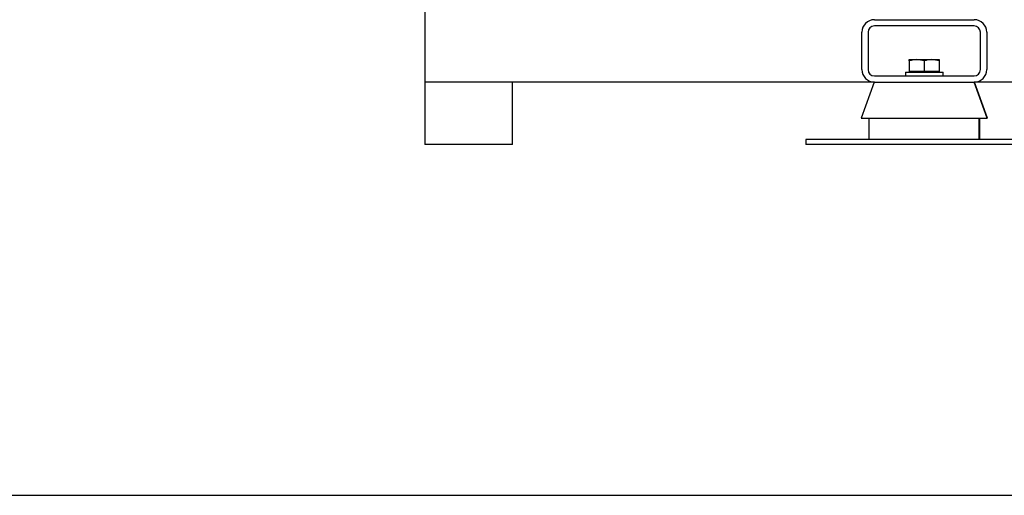
# Model space of a CAD drawing. Units: millimetres. Extents: x 143 to 5876, y 143 to 4100.
# Drawn here: x 2169 to 2958, y 143 to 524 of the extents above; entities that cross this region are included whole.
import ezdxf

# ---------------------------------------------------------------- set-up
doc = ezdxf.new("R2010")
doc.units = ezdxf.units.MM
for name, color, linetype in [('11019_-_BS_4848_', 7, 'Continuous'), ('22003_OUTRIGGER_', 7, 'Continuous'), ('22004_70_X_50_AV', 7, 'Continuous'), ('Default', 7, 'Continuous'), ('M16_PLAIN_WASHER', 7, 'Continuous'), ('M16_X_30_LG_HEX_', 7, 'Continuous')]:
    doc.layers.add(name, color=color, linetype=linetype)

# ---------------------------------------------------------------- blocks, each defined once
blk = doc.blocks.new('SE1')
at = {"layer": '11019_-_BS_4848_', "color": 7, "linetype": 'Continuous'}
for p, q in [((2493.4, 533.95), (2493.4, 523.95)), ((2493.4, 523.95), (2493.4, 483.95)), ((2853.4, 523.95), (2933.4, 523.95)), ((2843.4, 483.95), (2843.4, 513.95)), ((2848.4, 513.95), (2848.4, 483.95)), ((2933.4, 518.95), (2853.4, 518.95)), ((2938.4, 483.95), (2938.4, 513.95)), ((2943.4, 513.95), (2943.4, 483.95)), ((2493.4, 483.95), (2493.4, 473.95)), ((2853.4, 473.95), (2493.4, 473.95)), ((2853.4, 478.95), (2933.4, 478.95)), ((2853.4, 473.95), (2866.77, 473.95)), ((2919.75, 473.95), (2933.4, 473.95)), ((3253.4, 473.95), (2933.4, 473.95))]:
    blk.add_line(p, q, dxfattribs=at)
for centre, radius, start, end in [((2853.4, 513.95), 10, 90, 180), ((2933.4, 513.95), 10, 0, 90), ((2853.4, 513.95), 5, 90, 180), ((2933.4, 513.95), 5, 0, 90), ((2853.4, 483.95), 10, 180, 270), ((2853.4, 483.95), 5, 180, 270), ((2933.4, 483.95), 10, 270, 360), ((2933.4, 483.95), 5, 270, 360)]:
    blk.add_arc(centre, radius, start, end, dxfattribs=at)
at = {"layer": '22003_OUTRIGGER_', "color": 7, "linetype": 'Continuous'}
for p, q in [((2853.26, 473.95), (2842.7, 444.95)), ((2866.77, 473.95), (2919.75, 473.95)), ((2943.81, 444.95), (2933.26, 473.95)), ((2944.1, 444.95), (2933.54, 473.95)), ((2842.7, 444.95), (2943.81, 444.95)), ((2848.97, 444.95), (2848.97, 427.95)), ((2937.27, 427.95), (2937.27, 444.95)), ((2937.83, 427.95), (2937.83, 444.95)), ((2944.1, 444.95), (2943.81, 444.95)), ((2871.62, 427.95), (2798.4, 427.95)), ((2798.4, 427.95), (2798.4, 423.95)), ((2915.18, 427.95), (2871.62, 427.95)), ((2988.4, 427.95), (2915.18, 427.95)), ((2871.62, 423.95), (2798.4, 423.95)), ((2915.18, 423.95), (2871.62, 423.95)), ((2988.4, 423.95), (2915.18, 423.95))]:
    blk.add_line(p, q, dxfattribs=at)
at = {"layer": '22004_70_X_50_AV', "color": 7, "linetype": 'Continuous'}
for p, q in [((2493.4, 473.95), (2493.4, 423.95)), ((2563.4, 423.95), (2563.4, 473.95)), ((2563.4, 423.95), (2493.4, 423.95))]:
    blk.add_line(p, q, dxfattribs=at)
at = {"layer": 'M16_PLAIN_WASHER', "color": 7, "linetype": 'Continuous'}
for p, q in [((2878.4, 481.95), (2908.4, 481.95)), ((2878.4, 481.95), (2878.4, 478.95)), ((2908.4, 478.95), (2908.4, 481.95))]:
    blk.add_line(p, q, dxfattribs=at)
at = {"layer": 'M16_X_30_LG_HEX_', "color": 7, "linetype": 'Continuous'}
for p, q in [((2881.4, 491.95), (2887.4, 491.95)), ((2881.4, 490.88), (2881.4, 491.95)), ((2881.4, 490.88), (2881.4, 482.45)), ((2887.4, 491.95), (2899.4, 491.95)), ((2893.4, 490.88), (2887.4, 491.95)), ((2893.4, 490.88), (2893.4, 482.45)), ((2899.4, 491.95), (2905.4, 491.95)), ((2905.4, 490.88), (2899.4, 491.95)), ((2905.4, 491.95), (2905.4, 490.88)), ((2905.4, 490.88), (2905.4, 482.45)), ((2893.4, 482.45), (2881.4, 482.45)), ((2882.16, 482.45), (2882.16, 481.95)), ((2905.4, 482.45), (2893.4, 482.45)), ((2904.65, 481.95), (2904.65, 482.45))]:
    blk.add_line(p, q, dxfattribs=at)
for centre in [(2887.61, 473.44), (2899.61, 473.44)]:
    blk.add_arc(centre, 18.51, 90.65275, 109.60341, dxfattribs=at)

msp = doc.modelspace()

# ---------------------------------------------------------------- linework, layer by layer
at = {"layer": 'Default', "color": 7, "linetype": 'Continuous'}
msp.add_line((142.857, 142.857), (5857.143, 142.857), dxfattribs=at)

# ---------------------------------------------------------------- block references
at = {"layer": 'Default'}
msp.add_blockref('SE1', (0, 0), dxfattribs=at)

doc.saveas('drawing.dxf')
